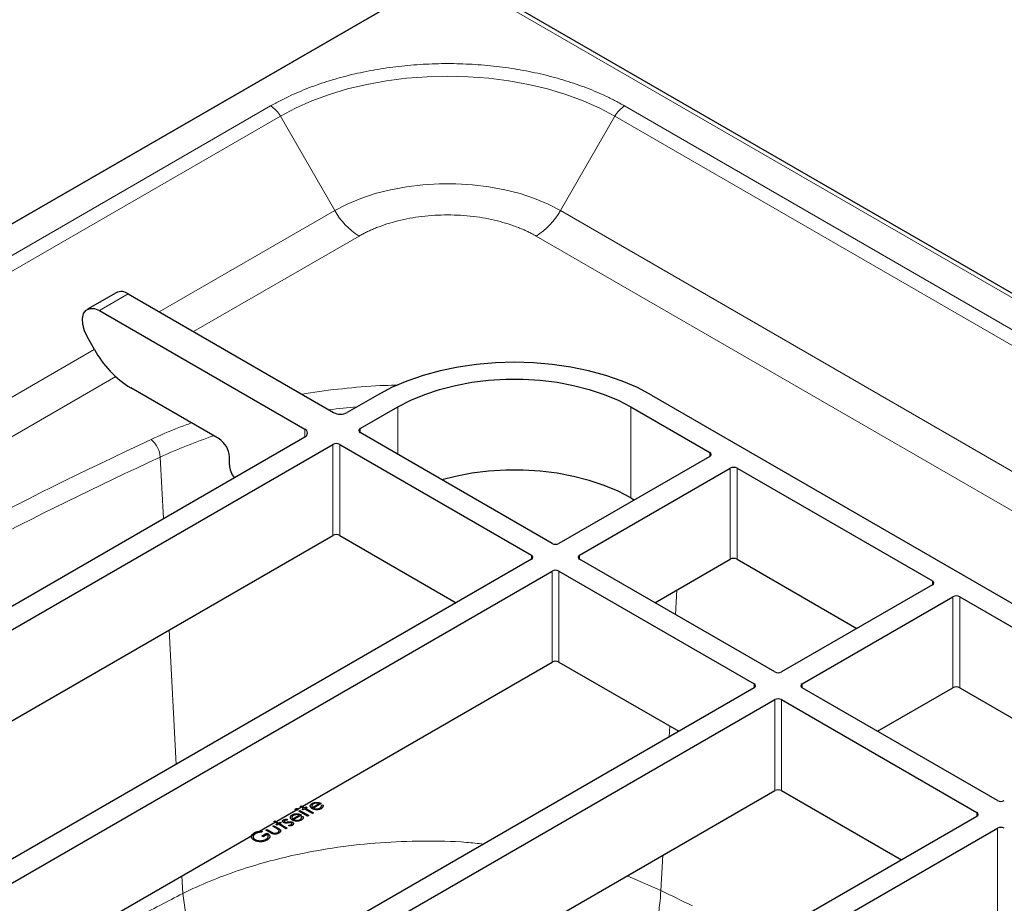
# Model space of a CAD drawing. Units: millimetres. Extents: x 0 to 210, y 0 to 297.
# Drawn here: x 157 to 171, y 116 to 128 of the extents above; entities that cross this region are included whole.
import ezdxf

# ---------------------------------------------------------------- set-up
doc = ezdxf.new("R2010")
doc.units = ezdxf.units.MM

msp = doc.modelspace()

# ---------------------------------------------------------------- linework, layer by layer
at = {"color": 7, "linetype": 'Continuous', "lineweight": 25}
for p, q in [((140.0582, 114.90583), (163.487, 128.43099)), ((184.49209, 116.25278), (163.44176, 128.40487)), ((158.82308, 123.96163), (158.4271, 123.73304)), ((158.98973, 123.94513), (161.81481, 122.31425)), ((158.59376, 123.71654), (161.41883, 122.08565)), ((158.52472, 123.17901), (158.42709, 123.34811)), ((160.24032, 121.94945), (159.02472, 122.6512)), ((162.41821, 122.55373), (162.00337, 122.31425)), ((166.18945, 122.55373), (174.86329, 117.54642)), ((162.18251, 122.0911), (162.70105, 122.39045)), ((165.9066, 122.39045), (166.99083, 121.76453)), ((150.40682, 115.6197), (161.41883, 121.9768)), ((164.82237, 120.51271), (162.18251, 122.03667)), ((150.58596, 115.39655), (161.80538, 121.87339)), ((161.89966, 121.87339), (164.53953, 120.34943)), ((160.38174, 121.59563), (160.38174, 121.7045)), ((166.99083, 121.71011), (164.91665, 120.51271)), ((165.1995, 120.34943), (167.27368, 121.54682)), ((167.36796, 121.54682), (170.05496, 119.99565)), ((165.9066, 121.13842), (165.95357, 121.1113)), ((151.62322, 114.74332), (161.80538, 120.62136)), ((161.89966, 120.62136), (163.50226, 119.6962)), ((164.53953, 120.295), (153.3201, 113.81816)), ((167.8865, 118.74382), (165.1995, 120.295)), ((166.23676, 119.6962), (167.27368, 120.29479)), ((167.36796, 120.29479), (169.0177, 119.34242)), ((153.60295, 113.65488), (164.82237, 120.13172)), ((164.91665, 120.13172), (167.60366, 118.58054)), ((170.05496, 119.94122), (167.98078, 118.74382)), ((168.26363, 118.58054), (170.33781, 119.77794)), ((170.43209, 119.77794), (173.11909, 118.22676)), ((154.64021, 113.00165), (164.82237, 118.87969)), ((164.91665, 118.87969), (166.56639, 117.92731)), ((167.60366, 118.52611), (156.38423, 112.04928)), ((170.95063, 116.97494), (168.26363, 118.52611)), ((169.30089, 117.92731), (170.33781, 118.52591)), ((170.43209, 118.52591), (172.08183, 117.57354)), ((156.66707, 111.88599), (167.8865, 118.36283)), ((167.98078, 118.36283), (170.66779, 116.81166)), ((157.70434, 111.23277), (167.8865, 117.1108)), ((167.98078, 117.1108), (169.63052, 116.15843)), ((170.66779, 116.75723), (159.44836, 110.28039)), ((159.7312, 110.11711), (170.95063, 116.59395))]:
    msp.add_line(p, q, dxfattribs=at)
at = {"color": 8, "linetype": 'Continuous', "lineweight": 18}
for p, q in [((140.15863, 114.96749), (163.41773, 128.39468)), ((184.33381, 116.28104), (163.3871, 128.37331)), ((143.27179, 116.32612), (160.94946, 126.53123)), ((165.81972, 126.53123), (181.14036, 117.6868)), ((143.40513, 116.18538), (161.08279, 126.39048)), ((161.8323, 125.09229), (161.08279, 126.39048)), ((165.68638, 126.39048), (164.93687, 125.09229)), ((165.68638, 126.39048), (181.00703, 117.54606)), ((159.41744, 123.69822), (161.8323, 125.09229)), ((164.93687, 125.09229), (180.25752, 116.24787)), ((162.16564, 124.74042), (159.88887, 123.42607)), ((179.92419, 115.896), (164.60354, 124.74042)), ((158.98973, 123.94513), (158.59376, 123.71654)), ((147.82089, 117.00367), (158.52305, 123.1819)), ((158.8169, 122.80724), (148.29232, 116.73152)), ((162.70105, 121.73732), (162.70105, 122.39045)), ((165.9066, 122.39045), (165.9066, 121.13842)), ((161.41883, 121.9768), (161.41883, 122.08565)), ((162.18251, 122.0911), (162.18251, 122.03667)), ((161.80538, 120.62136), (161.80538, 121.87339)), ((161.89966, 121.87339), (161.89966, 120.62136)), ((159.42977, 121.7005), (159.47375, 120.85392)), ((166.99083, 121.71011), (166.99083, 121.76453)), ((167.27368, 120.29479), (167.27368, 121.54682)), ((167.36796, 121.54682), (167.36796, 120.29479)), ((164.53953, 120.295), (164.53953, 120.34943)), ((165.1995, 120.34943), (165.1995, 120.295)), ((164.82237, 118.87969), (164.82237, 120.13172)), ((164.91665, 120.13172), (164.91665, 118.87969)), ((170.05496, 119.94122), (170.05496, 119.99565)), ((166.54053, 119.87156), (166.52242, 119.53129)), ((170.33781, 118.52591), (170.33781, 119.77794)), ((170.43209, 119.77794), (170.43209, 118.52591)), ((159.55336, 119.32129), (159.64941, 117.47199)), ((167.60366, 118.52611), (167.60366, 118.58054)), ((168.26363, 118.58054), (168.26363, 118.52611)), ((167.8865, 117.1108), (167.8865, 118.36283)), ((167.98078, 118.36283), (167.98078, 117.1108)), ((166.44094, 117.99974), (166.43299, 117.8503)), ((170.66779, 116.75723), (170.66779, 116.81166)), ((170.95063, 115.34192), (170.95063, 116.59395)), ((166.34634, 116.22169), (166.32049, 115.73571)), ((159.72902, 115.93936), (159.74158, 115.6976)), ((166.32049, 115.73571), (165.85359, 115.93723))]:
    msp.add_line(p, q, dxfattribs=at)
at = {"color": 8, "linetype": 'Continuous', "lineweight": 18, "flags": 128}
for points in [[(161.08279, 126.39048), (161.29217, 126.50123), (161.51747, 126.60103), (161.75697, 126.68912), (162.00887, 126.76482), (162.27124, 126.82755), (162.54207, 126.87685), (162.81932, 126.91234), (163.10088, 126.93373), (163.38459, 126.94088), (163.6683, 126.93373), (163.94985, 126.91234), (164.2271, 126.87685), (164.49794, 126.82755), (164.76031, 126.76482), (165.0122, 126.68912), (165.25171, 126.60103), (165.47701, 126.50123), (165.68638, 126.39048)], [(164.93687, 125.09229), (164.76611, 125.18105), (164.58021, 125.25902), (164.38122, 125.32535), (164.1713, 125.3793), (163.95276, 125.42029), (163.728, 125.44787), (163.49948, 125.46174), (163.2697, 125.46174), (163.04117, 125.44787), (162.81641, 125.42029), (162.59788, 125.3793), (162.38796, 125.32535), (162.18896, 125.25902), (162.00307, 125.18105), (161.8323, 125.09229)]]:
    msp.add_lwpolyline(points, dxfattribs=at)
at = {"color": 7, "linetype": 'Continuous', "lineweight": 25, "flags": 128}
for points in [[(158.42709, 123.34811), (158.38588, 123.43605), (158.36258, 123.52471), (158.35919, 123.60645), (158.37599, 123.67422), (158.41155, 123.72221), (158.46281, 123.74626), (158.52533, 123.74431), (158.59376, 123.71654)], [(166.18945, 122.55373), (165.99554, 122.65518), (165.78535, 122.74518), (165.56089, 122.82284), (165.32432, 122.88743), (165.07792, 122.93833), (164.82407, 122.97504), (164.56521, 122.9972), (164.30383, 123.00462), (164.04245, 122.9972), (163.78359, 122.97504), (163.52974, 122.93833), (163.28334, 122.88743), (163.04677, 122.82284), (162.82231, 122.74518), (162.61211, 122.65518), (162.41821, 122.55373)], [(162.70105, 122.39045), (162.87737, 122.48209), (163.06931, 122.5626), (163.27478, 122.63108), (163.49153, 122.68679), (163.71717, 122.72912), (163.94924, 122.75759), (164.1852, 122.77191), (164.42246, 122.77191), (164.65841, 122.75759), (164.89048, 122.72912), (165.11613, 122.68679), (165.33287, 122.63108), (165.53834, 122.5626), (165.73029, 122.48209), (165.9066, 122.39045)], [(165.9066, 121.13842), (165.73029, 121.23006), (165.53834, 121.31057), (165.33287, 121.37905), (165.11613, 121.43476), (164.89048, 121.47709), (164.65841, 121.50556), (164.42246, 121.51988), (164.1852, 121.51988), (163.94924, 121.50556), (163.71717, 121.47709), (163.49153, 121.43476), (163.30603, 121.38807)]]:
    msp.add_lwpolyline(points, dxfattribs=at)
at = {"color": 7, "linetype": 'Continuous', "flags": 128}
for points in [[(161.64597, 116.91058), (161.66604, 116.91419), (161.66604, 116.91419), (161.66832, 116.90913), (161.6698, 116.90427), (161.67053, 116.89957), (161.6704, 116.89507), (161.66954, 116.89072), (161.66802, 116.88648), (161.6658, 116.88231), (161.66293, 116.87824), (161.65929, 116.87427), (161.65486, 116.87038), (161.64964, 116.86656), (161.64363, 116.86282), (161.64363, 116.86282), (161.63639, 116.85899), (161.62895, 116.85573), (161.62132, 116.85304), (161.61345, 116.8509), (161.60542, 116.84935), (161.59716, 116.84836), (161.58866, 116.84792), (161.58, 116.84808), (161.57141, 116.84869), (161.56315, 116.84968), (161.55525, 116.85107), (161.54768, 116.85285), (161.54044, 116.85496), (161.5336, 116.85746), (161.52709, 116.86038), (161.52091, 116.86365), (161.52091, 116.86365), (161.51559, 116.86698), (161.51079, 116.87048), (161.50663, 116.87414), (161.50303, 116.87797), (161.50002, 116.88196), (161.49761, 116.8861), (161.49579, 116.89043), (161.49453, 116.8949), (161.49453, 116.8949), (161.49387, 116.90058), (161.49424, 116.9061), (161.49572, 116.91138), (161.49827, 116.91652), (161.5019, 116.92144), (161.50656, 116.92619), (161.51235, 116.93071), (161.51919, 116.93508), (161.51919, 116.93508), (161.52696, 116.93914), (161.53512, 116.94256), (161.54361, 116.94533), (161.55244, 116.94744), (161.56166, 116.94891), (161.57124, 116.94972), (161.58119, 116.94989), (161.59147, 116.94941), (161.59147, 116.94941), (161.59884, 116.94867), (161.60601, 116.94754), (161.61312, 116.94603), (161.62003, 116.94414), (161.62684, 116.94189), (161.63351, 116.93926), (161.64002, 116.93623), (161.64644, 116.93283), (161.64644, 116.93283), (161.53856, 116.87055), (161.53856, 116.87055), (161.54361, 116.86798), (161.54884, 116.86572), (161.55422, 116.86384), (161.55978, 116.86231), (161.56543, 116.86111), (161.57128, 116.86025), (161.57729, 116.85975), (161.58347, 116.85958), (161.58962, 116.85977), (161.59557, 116.86027), (161.60132, 116.86111), (161.60687, 116.86229), (161.61219, 116.8638), (161.61732, 116.86565), (161.62224, 116.8678), (161.62697, 116.8703), (161.62697, 116.8703), (161.63123, 116.87296), (161.63503, 116.87576), (161.63844, 116.87876), (161.64145, 116.8819), (161.64399, 116.88513), (161.64594, 116.88832), (161.64736, 116.89143), (161.64825, 116.8945), (161.64858, 116.89778), (161.64829, 116.90158), (161.64746, 116.90583), (161.64597, 116.91058)], [(161.61682, 116.93283), (161.60922, 116.9352), (161.60185, 116.93697), (161.59478, 116.93819), (161.58797, 116.93884), (161.58123, 116.93899), (161.57432, 116.93863), (161.56731, 116.93779), (161.56017, 116.93645), (161.55317, 116.9347), (161.54659, 116.9325), (161.54044, 116.92995), (161.53476, 116.92697), (161.53476, 116.92697), (161.53049, 116.92432), (161.52672, 116.92153), (161.52349, 116.91863), (161.52078, 116.91566), (161.51856, 116.91251), (161.51684, 116.9093), (161.51569, 116.90596), (161.51499, 116.90251), (161.51499, 116.90251), (161.51486, 116.89992), (161.51516, 116.89726), (161.51582, 116.89455), (161.51691, 116.89179), (161.51843, 116.88893), (161.52031, 116.88601), (161.52259, 116.88305), (161.5253, 116.88), (161.5253, 116.88), (161.61682, 116.93283)], [(161.3731, 116.75306), (161.39316, 116.75666), (161.39316, 116.75666), (161.39545, 116.75161), (161.39693, 116.74674), (161.39766, 116.74205), (161.39753, 116.73755), (161.39667, 116.73319), (161.39515, 116.72896), (161.39293, 116.72478), (161.39006, 116.72072), (161.38642, 116.71675), (161.38199, 116.71286), (161.37677, 116.70904), (161.37076, 116.7053), (161.37076, 116.7053), (161.36352, 116.70146), (161.35608, 116.6982), (161.34845, 116.69551), (161.34058, 116.69337), (161.33255, 116.69183), (161.32429, 116.69084), (161.31579, 116.6904), (161.30713, 116.69055), (161.29854, 116.69116), (161.29028, 116.69215), (161.28238, 116.69355), (161.27481, 116.69532), (161.26757, 116.69744), (161.26073, 116.69994), (161.25422, 116.70286), (161.24804, 116.70612), (161.24804, 116.70612), (161.24272, 116.70946), (161.23792, 116.71295), (161.23376, 116.71661), (161.23016, 116.72045), (161.22715, 116.72444), (161.22474, 116.72858), (161.22292, 116.73291), (161.22166, 116.73737), (161.22166, 116.73737), (161.221, 116.74306), (161.22136, 116.74857), (161.22285, 116.75386), (161.2254, 116.75899), (161.22903, 116.76391), (161.23369, 116.76866), (161.23948, 116.77319), (161.24632, 116.77756), (161.24632, 116.77756), (161.25409, 116.78162), (161.26225, 116.78504), (161.27074, 116.7878), (161.27957, 116.78992), (161.28879, 116.79139), (161.29837, 116.79219), (161.30832, 116.79236), (161.3186, 116.79189), (161.3186, 116.79189), (161.32597, 116.79114), (161.33314, 116.79002), (161.34025, 116.78851), (161.34716, 116.78662), (161.35397, 116.78437), (161.36064, 116.78173), (161.36715, 116.7787), (161.37357, 116.7753), (161.37357, 116.7753), (161.26569, 116.71303), (161.26569, 116.71303), (161.27074, 116.71045), (161.27596, 116.7082), (161.28135, 116.70631), (161.2869, 116.70478), (161.29256, 116.70358), (161.29841, 116.70272), (161.30442, 116.70223), (161.3106, 116.70206), (161.31675, 116.70225), (161.3227, 116.70274), (161.32845, 116.70358), (161.334, 116.70477), (161.33932, 116.70627), (161.34445, 116.70812), (161.34937, 116.71028), (161.3541, 116.71278), (161.3541, 116.71278), (161.35836, 116.71543), (161.36216, 116.71824), (161.36557, 116.72123), (161.36857, 116.72438), (161.37112, 116.7276), (161.37307, 116.73079), (161.37449, 116.7339), (161.37538, 116.73697), (161.37571, 116.74025), (161.37542, 116.74405), (161.37459, 116.74831), (161.3731, 116.75306)], [(161.29418, 116.86136), (161.29715, 116.86281), (161.30039, 116.86387), (161.30393, 116.86454), (161.30766, 116.86483), (161.3114, 116.86473), (161.31483, 116.8642), (161.31794, 116.86328), (161.32075, 116.86197), (161.32075, 116.86197), (161.32296, 116.86038), (161.32452, 116.85861), (161.32541, 116.85664), (161.32557, 116.85449), (161.32508, 116.85233), (161.32392, 116.85029), (161.32207, 116.84842), (161.31956, 116.8467), (161.31956, 116.8467), (161.31662, 116.84527), (161.31345, 116.84424), (161.30991, 116.84357), (161.30617, 116.84329), (161.30247, 116.8434), (161.29907, 116.84392), (161.29599, 116.84481), (161.29325, 116.84609), (161.29325, 116.84609), (161.29097, 116.84771), (161.28938, 116.84951), (161.28846, 116.85149), (161.28826, 116.85363), (161.28876, 116.85578), (161.28991, 116.85783), (161.2917, 116.85966), (161.29418, 116.86136)], [(161.33761, 116.82781), (161.35241, 116.83636), (161.35241, 116.83636), (161.47298, 116.76676), (161.47298, 116.76676), (161.45818, 116.75821), (161.45818, 116.75821), (161.33761, 116.82781)], [(161.35453, 116.89375), (161.36933, 116.9023), (161.36933, 116.9023), (161.41799, 116.87422), (161.41799, 116.87422), (161.43914, 116.88643), (161.43914, 116.88643), (161.45395, 116.87788), (161.45395, 116.87788), (161.43279, 116.86567), (161.43279, 116.86567), (161.53856, 116.80461), (161.53856, 116.80461), (161.52375, 116.79606), (161.52375, 116.79606), (161.41799, 116.85712), (161.41799, 116.85712), (161.39683, 116.84491), (161.39683, 116.84491), (161.38203, 116.85346), (161.38203, 116.85346), (161.40318, 116.86567), (161.40318, 116.86567), (161.35453, 116.89375)], [(160.99282, 116.68494), (161.00762, 116.69349), (161.00762, 116.69349), (161.05627, 116.6654), (161.05627, 116.6654), (161.07743, 116.67761), (161.07743, 116.67761), (161.09223, 116.66907), (161.09223, 116.66907), (161.07108, 116.65686), (161.07108, 116.65686), (161.17684, 116.5958), (161.17684, 116.5958), (161.16204, 116.58725), (161.16204, 116.58725), (161.05627, 116.64831), (161.05627, 116.64831), (161.03512, 116.6361), (161.03512, 116.6361), (161.02031, 116.64464), (161.02031, 116.64464), (161.04147, 116.65686), (161.04147, 116.65686), (160.99282, 116.68494)], [(161.17496, 116.71656), (161.17526, 116.70478), (161.17526, 116.70478), (161.16964, 116.70498), (161.16442, 116.70494), (161.15959, 116.70467), (161.15523, 116.70421), (161.15123, 116.70351), (161.14766, 116.70259), (161.14449, 116.70145), (161.14174, 116.70009), (161.14174, 116.70009), (161.13893, 116.69813), (161.13698, 116.69593), (161.13583, 116.69351), (161.13556, 116.69088), (161.13609, 116.68824), (161.13738, 116.68586), (161.13946, 116.68366), (161.14231, 116.68168), (161.14231, 116.68168), (161.14541, 116.68019), (161.14892, 116.67905), (161.15292, 116.67823), (161.15734, 116.67773), (161.15734, 116.67773), (161.15986, 116.67761), (161.1627, 116.67765), (161.1659, 116.67779), (161.16944, 116.67807), (161.17334, 116.67849), (161.17754, 116.67905), (161.1821, 116.67969), (161.18699, 116.6805), (161.18699, 116.6805), (161.19301, 116.68145), (161.19866, 116.68223), (161.20401, 116.68284), (161.209, 116.68328), (161.21366, 116.68353), (161.21799, 116.68362), (161.22199, 116.68353), (161.22563, 116.68326), (161.22563, 116.68326), (161.23234, 116.68221), (161.23865, 116.68063), (161.24447, 116.67845), (161.24989, 116.67574), (161.24989, 116.67574), (161.25329, 116.67359), (161.25627, 116.67134), (161.25878, 116.66897), (161.26083, 116.66653), (161.26241, 116.66393), (161.26357, 116.66128), (161.26426, 116.65852), (161.2645, 116.65563), (161.26426, 116.65275), (161.26357, 116.64999), (161.26238, 116.64732), (161.26073, 116.64472), (161.25861, 116.6422), (161.256, 116.63978), (161.25293, 116.63747), (161.24939, 116.63524), (161.24939, 116.63524), (161.24414, 116.63251), (161.23845, 116.63018), (161.23234, 116.62822), (161.22579, 116.62661), (161.21902, 116.62545), (161.21221, 116.62476), (161.2054, 116.62453), (161.19859, 116.62476), (161.19859, 116.62476), (161.19724, 116.63688), (161.19724, 116.63688), (161.20305, 116.6368), (161.20851, 116.63697), (161.21363, 116.63741), (161.21836, 116.63808), (161.22275, 116.63902), (161.22682, 116.64022), (161.23049, 116.64165), (161.23382, 116.64335), (161.23382, 116.64335), (161.23772, 116.64602), (161.24057, 116.64892), (161.24238, 116.65203), (161.24311, 116.65539), (161.24281, 116.65869), (161.24146, 116.66172), (161.23911, 116.66441), (161.23571, 116.66683), (161.23571, 116.66683), (161.2323, 116.66849), (161.22857, 116.66977), (161.22454, 116.67065), (161.22014, 116.67113), (161.22014, 116.67113), (161.21773, 116.67118), (161.21489, 116.67111), (161.21161, 116.6709), (161.20798, 116.67055), (161.20395, 116.67006), (161.19952, 116.66941), (161.19469, 116.66865), (161.18944, 116.66775), (161.18944, 116.66775), (161.18369, 116.66683), (161.17823, 116.66609), (161.17311, 116.66554), (161.16828, 116.66512), (161.16379, 116.66489), (161.15962, 116.66485), (161.15572, 116.66496), (161.15219, 116.66525), (161.15219, 116.66525), (161.14558, 116.66628), (161.13933, 116.6679), (161.13351, 116.67004), (161.12809, 116.67279), (161.12809, 116.67279), (161.12489, 116.67479), (161.12211, 116.67685), (161.11976, 116.67901), (161.11778, 116.68122), (161.11626, 116.68351), (161.11514, 116.68588), (161.11441, 116.68832), (161.11411, 116.69082), (161.11425, 116.69334), (161.11481, 116.69576), (161.11577, 116.69811), (161.11712, 116.70038), (161.11894, 116.70257), (161.12119, 116.70467), (161.12383, 116.70669), (161.12694, 116.70864), (161.12694, 116.70864), (161.13104, 116.7107), (161.13566, 116.71245), (161.14088, 116.7139), (161.14664, 116.71505), (161.15288, 116.71587), (161.15969, 116.7164), (161.16706, 116.71665), (161.17496, 116.71656)], [(161.34395, 116.7753), (161.33635, 116.77767), (161.32898, 116.77944), (161.32191, 116.78067), (161.3151, 116.78131), (161.30836, 116.78147), (161.30145, 116.7811), (161.29444, 116.78027), (161.2873, 116.77893), (161.28029, 116.77717), (161.27372, 116.77498), (161.26757, 116.77242), (161.26189, 116.76945), (161.26189, 116.76945), (161.25762, 116.76679), (161.25385, 116.76401), (161.25061, 116.76111), (161.2479, 116.75813), (161.24569, 116.75498), (161.24397, 116.75178), (161.24281, 116.74844), (161.24212, 116.74499), (161.24212, 116.74499), (161.24199, 116.74239), (161.24229, 116.73974), (161.24295, 116.73703), (161.24404, 116.73426), (161.24556, 116.7314), (161.24744, 116.72848), (161.24972, 116.72552), (161.25243, 116.72247), (161.25243, 116.72247), (161.34395, 116.7753)], [(160.8306, 116.5539), (160.82994, 116.53963), (160.82994, 116.53963), (160.81659, 116.53925), (160.80366, 116.5382), (160.7913, 116.53648), (160.77937, 116.53409), (160.76817, 116.53118), (160.75799, 116.52782), (160.74873, 116.524), (160.7405, 116.51975), (160.7405, 116.51975), (160.73584, 116.5169), (160.73155, 116.51389), (160.72761, 116.51078), (160.72401, 116.50752), (160.72074, 116.5041), (160.71786, 116.50057), (160.71532, 116.49689), (160.71314, 116.49307), (160.71135, 116.48922), (160.71003, 116.48536), (160.70914, 116.48153), (160.70874, 116.47771), (160.70881, 116.47394), (160.70927, 116.47016), (160.71023, 116.4664), (160.71165, 116.46268), (160.71347, 116.45903), (160.71561, 116.45554), (160.71816, 116.45216), (160.72107, 116.44896), (160.72427, 116.44589), (160.72788, 116.44293), (160.73184, 116.44014), (160.73614, 116.43747), (160.73614, 116.43747), (160.74087, 116.43494), (160.74586, 116.43259), (160.75114, 116.43049), (160.75666, 116.4286), (160.76245, 116.4269), (160.7685, 116.42543), (160.77481, 116.42419), (160.78139, 116.42318), (160.7881, 116.4224), (160.79484, 116.4219), (160.80161, 116.42166), (160.80836, 116.42169), (160.8152, 116.42198), (160.82201, 116.42255), (160.82888, 116.42339), (160.83576, 116.4245), (160.84253, 116.42585), (160.84917, 116.42744), (160.85559, 116.42927), (160.8618, 116.43133), (160.86788, 116.43362), (160.87373, 116.43616), (160.87942, 116.4389), (160.88487, 116.4419), (160.88487, 116.4419), (160.89105, 116.44573), (160.89654, 116.44967), (160.90136, 116.45371), (160.90546, 116.45787), (160.90887, 116.46212), (160.91161, 116.46649), (160.91362, 116.47098), (160.91498, 116.47558), (160.91561, 116.48017), (160.91551, 116.48466), (160.91468, 116.48903), (160.91316, 116.49326), (160.91088, 116.4974), (160.90791, 116.50141), (160.90417, 116.50532), (160.89974, 116.5091), (160.89974, 116.5091), (160.84475, 116.47735), (160.84475, 116.47735), (160.82782, 116.48712), (160.82782, 116.48712), (160.89763, 116.52742), (160.89763, 116.52742), (160.90668, 116.52173), (160.91458, 116.51591), (160.92126, 116.51), (160.92678, 116.50399), (160.93111, 116.49786), (160.93425, 116.49162), (160.93617, 116.48529), (160.93696, 116.47884), (160.93653, 116.47241), (160.93494, 116.46611), (160.93217, 116.45997), (160.9282, 116.45398), (160.92304, 116.4481), (160.91673, 116.4424), (160.9092, 116.43682), (160.9005, 116.43139), (160.9005, 116.43139), (160.89479, 116.42824), (160.889, 116.42532), (160.88315, 116.42263), (160.87717, 116.42017), (160.87109, 116.41792), (160.86491, 116.41591), (160.85863, 116.41412), (160.85225, 116.41254), (160.84577, 116.4112), (160.83923, 116.41009), (160.83258, 116.4092), (160.82581, 116.40853), (160.81897, 116.40809), (160.81199, 116.40788), (160.80495, 116.4079), (160.79781, 116.40813), (160.79781, 116.40813), (160.78697, 116.40893), (160.77646, 116.41023), (160.76641, 116.41202), (160.75673, 116.41433), (160.74744, 116.41713), (160.73855, 116.42043), (160.73009, 116.42425), (160.72199, 116.42854), (160.72199, 116.42854), (160.71634, 116.432), (160.71119, 116.43562), (160.70646, 116.43938), (160.70223, 116.44327), (160.69843, 116.44734), (160.69512, 116.45154), (160.69225, 116.4559), (160.68987, 116.46041), (160.68798, 116.46501), (160.68663, 116.46957), (160.68584, 116.47414), (160.68557, 116.47872), (160.68587, 116.48328), (160.6867, 116.48784), (160.68805, 116.4924), (160.68997, 116.49695), (160.69241, 116.50145), (160.69535, 116.50582), (160.69886, 116.51009), (160.70286, 116.51427), (160.70739, 116.5183), (160.71244, 116.52225), (160.71796, 116.52608), (160.72408, 116.5298), (160.72408, 116.5298), (160.72933, 116.53268), (160.73472, 116.53537), (160.74027, 116.53789), (160.74599, 116.54024), (160.75187, 116.54238), (160.75792, 116.54434), (160.76413, 116.54613), (160.77051, 116.54772), (160.77712, 116.54913), (160.78396, 116.55037), (160.79107, 116.55142), (160.79844, 116.55228), (160.80611, 116.55296), (160.81401, 116.55344), (160.82217, 116.55377), (160.8306, 116.5539)], [(160.88494, 116.56649), (160.89974, 116.57504), (160.89974, 116.57504), (160.95567, 116.54276), (160.95567, 116.54276), (160.96062, 116.53993), (160.96522, 116.5374), (160.96955, 116.53512), (160.97355, 116.53312), (160.97718, 116.5314), (160.98052, 116.52993), (160.98349, 116.52875), (160.98621, 116.52784), (160.98621, 116.52784), (160.98987, 116.52686), (160.99358, 116.52606), (160.99734, 116.52549), (161.00114, 116.52509), (161.00504, 116.5249), (161.00898, 116.52492), (161.01294, 116.52511), (161.01698, 116.52553), (161.02494, 116.52692), (161.03264, 116.52904), (161.03998, 116.5319), (161.04699, 116.53549), (161.04699, 116.53549), (161.0532, 116.53953), (161.05812, 116.54371), (161.06173, 116.54804), (161.06404, 116.55251), (161.0651, 116.55697), (161.0649, 116.56132), (161.06351, 116.56552), (161.06087, 116.56956), (161.06087, 116.56956), (161.05945, 116.57103), (161.0575, 116.57273), (161.05498, 116.57468), (161.05191, 116.57687), (161.04824, 116.5793), (161.04401, 116.58193), (161.03925, 116.58483), (161.03393, 116.58794), (161.03393, 116.58794), (160.97801, 116.62022), (160.97801, 116.62022), (160.99282, 116.62877), (160.99282, 116.62877), (161.05151, 116.59488), (161.05151, 116.59488), (161.0574, 116.59137), (161.06275, 116.58798), (161.06754, 116.58468), (161.07171, 116.58151), (161.07538, 116.57844), (161.07842, 116.5755), (161.0809, 116.57266), (161.08285, 116.56993), (161.0843, 116.56726), (161.08542, 116.56458), (161.08615, 116.56187), (161.08658, 116.55918), (161.08661, 116.55646), (161.08628, 116.55375), (161.08562, 116.551), (161.08457, 116.54825), (161.08314, 116.54552), (161.08133, 116.54279), (161.07905, 116.5401), (161.0764, 116.53743), (161.07333, 116.53474), (161.06986, 116.53209), (161.06599, 116.52948), (161.06166, 116.52686), (161.06166, 116.52686), (161.05717, 116.52438), (161.0526, 116.52213), (161.04801, 116.52013), (161.04335, 116.51835), (161.03869, 116.51681), (161.03403, 116.51549), (161.02927, 116.51442), (161.02451, 116.51358), (161.01975, 116.51297), (161.01496, 116.51257), (161.0102, 116.51238), (161.00547, 116.5124), (161.00075, 116.51265), (160.99605, 116.51311), (160.99136, 116.51376), (160.9867, 116.51461), (160.98194, 116.51576), (160.97695, 116.51723), (160.97173, 116.51906), (160.96634, 116.52122), (160.96069, 116.52371), (160.95487, 116.52654), (160.94882, 116.52973), (160.94254, 116.53324), (160.94254, 116.53324), (160.88494, 116.56649)]]:
    msp.add_lwpolyline(points, dxfattribs=at)
at = {"color": 8, "linetype": 'Continuous', "lineweight": 18}
for centre, radius, start, end in [((160.74586, 126.20482), 0.3847, 28.85561, 58.045322), ((166.02332, 126.20482), 0.3847, 121.954672, 151.144398), ((162.67464, 125.55643), 0.96175, 208.855613, 238.045332), ((164.09454, 125.55643), 0.96175, 301.954671, 331.144382), ((162.96654, 112.97354), 9.4547, 95.028733, 97.375327), ((159.08877, 121.67638), 0.34185, 4.046525, 50.95523), ((162.32787, 115.47127), 6.8704, 108.343562, 114.949773), ((186.34991, 63.58672), 64.04612, 114.8550582, 125.0700992)]:
    msp.add_arc(centre, radius, start, end, dxfattribs=at)
at = {"color": 7, "linetype": 'Continuous', "lineweight": 25}
for centre, radius, start, end in [((158.89253, 123.81322), 0.16386, 53.612934, 115.076607), ((159.78823, 123.87522), 1.44262, 208.855609, 238.045328), ((161.90909, 122.49621), 0.20494, 242.609672, 297.390328), ((161.39818, 122.03123), 0.05822, 290.783421, 69.216579), ((162.19284, 122.06388), 0.02911, 110.783421, 249.216579), ((160.0747, 121.69053), 0.30736, 2.605478, 57.394522), ((161.85252, 121.78241), 0.10247, 62.609672, 117.390328), ((166.98051, 121.73732), 0.02911, 290.783421, 69.216579), ((160.68833, 121.60988), 0.30692, 182.661262, 218.891287), ((167.32082, 121.45584), 0.10247, 62.609672, 117.390328), ((161.85252, 120.53038), 0.10247, 62.609672, 117.390328), ((164.86951, 120.60369), 0.10247, 242.609672, 297.390328), ((164.5292, 120.32221), 0.02911, 290.783421, 69.216579), ((165.20982, 120.32221), 0.02911, 110.783421, 249.216579), ((167.32082, 120.20381), 0.10247, 62.609672, 117.390328), ((164.86951, 120.04074), 0.10247, 62.609672, 117.390328), ((170.04463, 119.96843), 0.02911, 290.783421, 69.216579), ((170.38495, 119.68696), 0.10247, 62.609672, 117.390328), ((164.86951, 118.78871), 0.10247, 62.609672, 117.390328), ((167.93364, 118.8348), 0.10247, 242.609672, 297.390328), ((167.59333, 118.55333), 0.02911, 290.783421, 69.216579), ((168.27395, 118.55333), 0.02911, 110.783421, 249.216579), ((170.38495, 118.43493), 0.10247, 62.609672, 117.390328), ((167.93364, 118.27185), 0.10247, 62.609672, 117.390328), ((167.93364, 117.01982), 0.10247, 62.609672, 117.390328), ((170.99777, 117.06592), 0.10247, 242.609672, 297.390328), ((170.65746, 116.78444), 0.02911, 290.783421, 69.216579), ((170.99777, 116.50297), 0.10247, 62.609672, 117.390328)]:
    msp.add_arc(centre, radius, start, end, dxfattribs=at)
at = {"color": 8, "linetype": 'Continuous', "lineweight": 18}
for points, knots in [([(160.94946, 126.53123), (160.9609, 126.53777), (160.98376, 126.55087), (161.01865, 126.57015), (161.05396, 126.58916), (161.08974, 126.60788), (161.12597, 126.62631), (161.16266, 126.64445), (161.23072, 126.67716), (161.3323, 126.72292), (161.47054, 126.77913), (161.61341, 126.83136), (161.80954, 126.89549), (162.0646, 126.96514), (162.3833, 127.03097), (162.71166, 127.07845), (163.0465, 127.10712), (163.38459, 127.11671), (163.72268, 127.10712), (164.05752, 127.07845), (164.38588, 127.03097), (164.70458, 126.96514), (164.95963, 126.8955), (165.15576, 126.83136), (165.29861, 126.77913), (165.43687, 126.72293), (165.54797, 126.67287), (165.63421, 126.63099), (165.69751, 126.59865), (165.75952, 126.56549), (165.79965, 126.54265), (165.81972, 126.53123)], [0, 0, 0, 0, 0.00893455, 0.01786498, 0.02679305, 0.03572052, 0.04464914, 0.05358068, 0.06251689, 0.09376906, 0.12502801, 0.15628018, 0.18753914, 0.25003142, 0.31252369, 0.37501597, 0.43750825, 0.50000052, 0.5624928, 0.62498508, 0.68747735, 0.74996963, 0.81246191, 0.84371408, 0.87497303, 0.9062252, 0.93748416, 0.95311656, 0.96874038, 0.98436506, 1, 1, 1, 1]), ([(162.16564, 124.74042), (162.17396, 124.74517), (162.1906, 124.75467), (162.21618, 124.76853), (162.24217, 124.78209), (162.26863, 124.79533), (162.29554, 124.80825), (162.32291, 124.82086), (162.35073, 124.83315), (162.37901, 124.84513), (162.44372, 124.87138), (162.5486, 124.90886), (162.70092, 124.95205), (162.86207, 124.98689), (163.03194, 125.01261), (163.2067, 125.02839), (163.38458, 125.03365), (163.56246, 125.02839), (163.73721, 125.01261), (163.9071, 124.98689), (164.06824, 124.95205), (164.22057, 124.90886), (164.3334, 124.86854), (164.41296, 124.83571), (164.4629, 124.81347), (164.51134, 124.79018), (164.55842, 124.76593), (164.58849, 124.74893), (164.60354, 124.74042)], [0, 0, 0, 0, 0.01297371, 0.02592835, 0.03886925, 0.05180178, 0.0647313, 0.07766318, 0.09060279, 0.10355548, 0.1165266, 0.17826103, 0.24000838, 0.30431611, 0.36863681, 0.43431289, 0.50000221, 0.56567829, 0.63136761, 0.69567534, 0.75999604, 0.82173047, 0.88347782, 0.90680727, 0.93009293, 0.95336606, 0.976658, 1, 1, 1, 1]), ([(162.70406, 122.68916), (162.64347, 122.68831), (162.40781, 122.685), (162.00366, 122.64977), (161.62237, 122.60821), (161.42037, 122.57085), (161.38247, 122.56384)], [0, 0, 0, 0, 0.13531911, 0.52632678, 0.91111431, 1, 1, 1, 1]), ([(159.8599, 122.16906), (159.80216, 122.14879), (159.60796, 122.08062), (159.42951, 121.99914), (159.30412, 121.94188)], [0, 0, 0, 0, 0.29731011, 1, 1, 1, 1]), ([(163.87921, 116.37603), (163.80109, 116.38449), (163.52573, 116.41431), (163.04901, 116.42234), (162.45566, 116.40136), (161.8676, 116.33799), (161.34533, 116.24439), (160.88924, 116.13242), (160.49611, 116.01198), (160.10774, 115.86887), (159.86485, 115.75526), (159.74158, 115.6976)], [0, 0, 0, 0, 0.054188683, 0.19099778, 0.323118117, 0.45792128, 0.595404593, 0.691848352, 0.791430064, 0.894147919, 1, 1, 1, 1]), ([(166.32049, 115.73571), (166.309, 115.60457), (166.28546, 115.33565), (166.1946, 114.94713), (166.08224, 114.59377), (165.95868, 114.28687), (165.85875, 114.06653), (165.79538, 113.95452), (165.78691, 113.93956)], [0, 0, 0, 0, 0.22932362, 0.47026786, 0.63593947, 0.80422154, 0.97383945, 1, 1, 1, 1]), ([(159.74158, 115.6976), (159.52973, 115.58726), (159.1245, 115.3762), (158.5515, 115.06997), (158.03179, 114.78776), (157.55832, 114.52673), (157.12425, 114.28437), (156.72353, 114.05823), (156.30781, 113.82167), (155.87624, 113.57421), (155.42282, 113.31281), (155.05485, 113.10025), (154.83588, 112.97378), (154.7622, 112.93123)], [0, 0, 0, 0, 0.12271086, 0.2347177, 0.33602186, 0.43001625, 0.51706334, 0.59689761, 0.67260296, 0.77046833, 0.86195587, 0.95354959, 1, 1, 1, 1]), ([(159.74158, 115.6976), (159.7518, 115.612), (159.77264, 115.43753), (159.83341, 115.1568), (159.91716, 114.8607), (160.02892, 114.55497), (160.11494, 114.3437), (160.16852, 114.23888), (160.17049, 114.23503)], [0, 0, 0, 0, 0.18644801, 0.38002109, 0.57969793, 0.7842108, 0.99207969, 1, 1, 1, 1])]:
    msp.add_open_spline(points, degree=3, knots=knots, dxfattribs=at)
for points in [[(159.30412, 121.94188), (155.64424, 120.22869), (152.30335, 118.30004), (149.33571, 116.18724)], [(166.32049, 115.73571), (166.46499, 115.6656), (166.609, 115.59531), (166.7525, 115.52483)]]:
    msp.add_open_spline(points, degree=3, dxfattribs=at)

doc.saveas('drawing.dxf')
